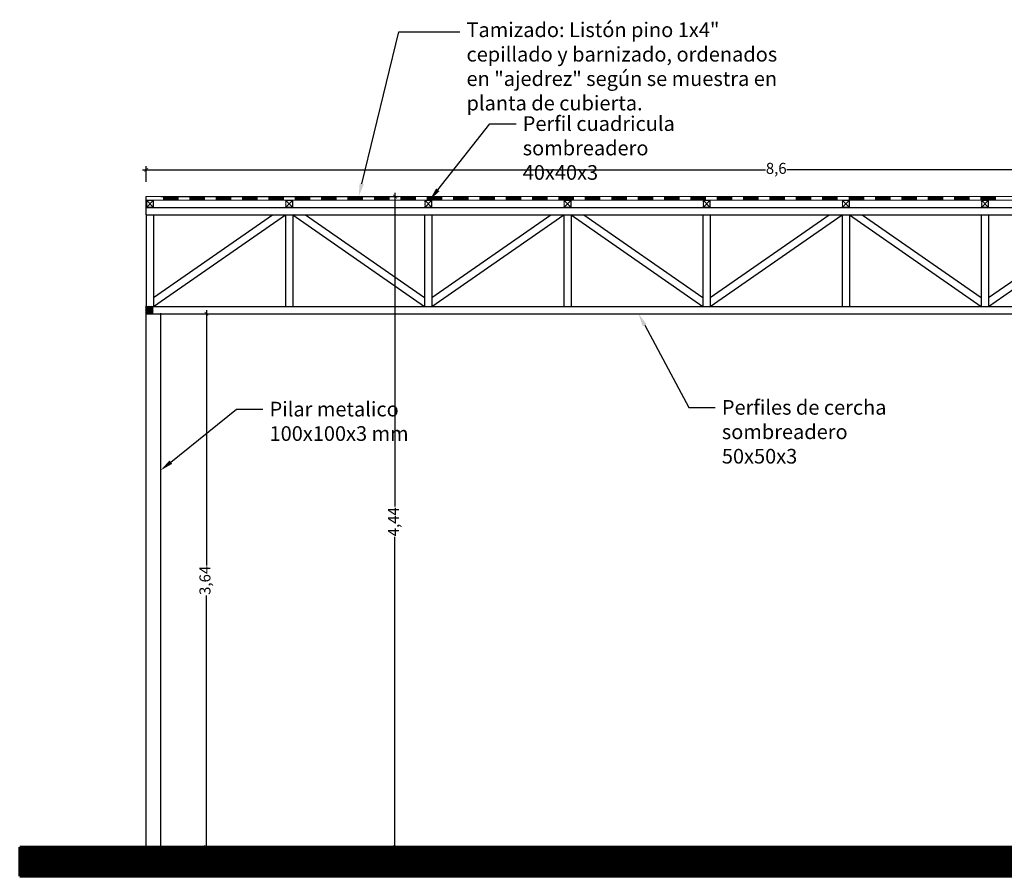
# Model space of a CAD drawing. Units: millimetres. Extents: x 6739 to 7456, y 1689 to 2325.
# Drawn here: x 6941 to 6947, y 2278 to 2284 of the extents above; entities that cross this region are included whole.
import ezdxf
from ezdxf import colors
from ezdxf.entities.mleader import LeaderData, LeaderLine
from ezdxf.math import Vec2, Vec3

# ---------------------------------------------------------------- set-up
doc = ezdxf.new("R2010")
doc.units = ezdxf.units.MM
doc.linetypes.add('CONTINUA', pattern=[0])
for name, color, linetype, lineweight in [('13.- averturas o muros bajos', 30, 'Continuous', 30), ('15.- ventanas', 2, 'Continuous', 13), ('18.- simbolos', 4, 'Continuous', 5), ('21.- cotas', 8, 'Continuous', 9), ('27.- hatch', 253, 'Continuous', 0), ('9.- muros estructurales', 24, 'Continuous', 60)]:
    doc.layers.add(name, color=color, linetype=linetype, lineweight=lineweight)
doc.styles.add('ARIAL', font='arial.ttf')
doc.styles.get("Standard").update_dxf_attribs({"font": 'arial.ttf'})
doc.dimstyles.new('1-50', dxfattribs={"dimtxt": 0.075, "dimasz": 0.025, "dimexe": 0.025, "dimexo": 0.1, "dimgap": 0.005, "dimtad": 0, "dimtxsty": 'Standard', "dimblk": 'ARCHTICK', "dimcen": -0.025, "dimdle": 0.025, "dimclrd": 5, "dimclre": 256, "dimclrt": 8, "dimadec": 8, "dimazin": 0, "dimtfac": 1, "dimtmove": 1, "dimatfit": 3, "dimldrblk": 'ARCHTICK', "dimfxl": 1, "dimarcsym": 0})

# ---------------------------------------------------------------- blocks, each defined once
blk = doc.blocks.new('_ArchTick')
at = {"color": 0, "linetype": 'ByBlock', "const_width": 0.15}
blk.add_lwpolyline([(-0.5, -0.5), (0.5, 0.5)], dxfattribs=at)
blk = doc.blocks.new('*D287')
at = {"layer": '21.- cotas', "color": 5, "lineweight": -2, "transparency": 16777216}
for p, q in [((6941.3807, 2283.1139), (6945.6309, 2283.1139)), ((6950.0277, 2283.1139), (6945.7775, 2283.1139))]:
    blk.add_line(p, q, dxfattribs=at)
at = {"layer": '21.- cotas', "lineweight": -2, "transparency": 16777216}
for p, q in [((6941.4057, 2283.0312), (6941.4057, 2283.1389)), ((6950.0027, 2283.0312), (6950.0027, 2283.1389))]:
    blk.add_line(p, q, dxfattribs=at)
at = {"layer": 'Defpoints', "color": 0, "transparency": 16777216}
for p in [(6950.0027, 2283.1139), (6941.4057, 2282.9312), (6950.0027, 2282.9312)]:
    blk.add_point(p, dxfattribs=at)
at = {"layer": '21.- cotas', "color": 5, "lineweight": -2, "transparency": 16777216, "xscale": 0.025, "yscale": 0.025, "zscale": 0.025, "rotation": 180}
blk.add_blockref('_ArchTick', (6941.4057, 2283.1139), dxfattribs=at)
at = {"layer": '21.- cotas', "color": 5, "lineweight": -2, "transparency": 16777216, "xscale": 0.025, "yscale": 0.025, "zscale": 0.025}
blk.add_blockref('_ArchTick', (6950.0027, 2283.1139), dxfattribs=at)
at = {"layer": '21.- cotas', "color": 8, "transparency": 16777216, "insert": (6945.7042, 2283.1139), "char_height": 0.075, "attachment_point": 5}
blk.add_mtext('8,6', dxfattribs=at)
blk = doc.blocks.new('*D290')
at = {"layer": '21.- cotas', "color": 5, "lineweight": -2, "transparency": 16777216}
for p, q in [((6941.8158, 2282.1565), (6941.8158, 2280.414)), ((6941.8158, 2278.4671), (6941.8158, 2280.2096))]:
    blk.add_line(p, q, dxfattribs=at)
at = {"layer": '21.- cotas', "lineweight": -2, "transparency": 16777216}
for p, q in [((6941.6027, 2282.1315), (6941.8408, 2282.1315)), ((6941.6027, 2278.4921), (6941.8408, 2278.4921))]:
    blk.add_line(p, q, dxfattribs=at)
at = {"layer": 'Defpoints', "color": 0, "transparency": 16777216}
for p in [(6941.5027, 2282.1315), (6941.5027, 2278.4921), (6941.8158, 2278.4921)]:
    blk.add_point(p, dxfattribs=at)
at = {"layer": '21.- cotas', "color": 5, "lineweight": -2, "transparency": 16777216, "xscale": 0.025, "yscale": 0.025, "zscale": 0.025}
for p, rotation in [((6941.8158, 2282.1315), 90), ((6941.8158, 2278.4921), 270)]:
    blk.add_blockref('_ArchTick', p, dxfattribs=dict(at, rotation=rotation))
at = {"layer": '21.- cotas', "color": 8, "transparency": 16777216, "insert": (6941.8158, 2280.3118), "char_height": 0.075, "attachment_point": 5, "rotation": 90}
blk.add_mtext('3,64', dxfattribs=at)
blk = doc.blocks.new('*D291')
at = {"layer": '21.- cotas', "color": 5, "lineweight": -2, "transparency": 16777216}
for p, q in [((6943.1018, 2282.9562), (6943.1018, 2280.8154)), ((6943.1018, 2278.4671), (6943.1018, 2280.6079))]:
    blk.add_line(p, q, dxfattribs=at)
at = {"layer": '21.- cotas', "lineweight": -2, "transparency": 16777216}
for p, q in [((6941.5057, 2282.9312), (6943.1268, 2282.9312)), ((6941.5027, 2278.4921), (6943.1268, 2278.4921))]:
    blk.add_line(p, q, dxfattribs=at)
at = {"layer": 'Defpoints', "color": 0, "transparency": 16777216}
for p in [(6941.4057, 2282.9312), (6941.4027, 2278.4921), (6943.1018, 2278.4921)]:
    blk.add_point(p, dxfattribs=at)
at = {"layer": '21.- cotas', "color": 5, "lineweight": -2, "transparency": 16777216, "xscale": 0.025, "yscale": 0.025, "zscale": 0.025}
for p, rotation in [((6943.1018, 2282.9312), 90), ((6943.1018, 2278.4921), 270)]:
    blk.add_blockref('_ArchTick', p, dxfattribs=dict(at, rotation=rotation))
at = {"layer": '21.- cotas', "color": 8, "transparency": 16777216, "insert": (6943.1018, 2280.7117), "char_height": 0.075, "attachment_point": 5, "rotation": 90}
blk.add_mtext('4,44', dxfattribs=at)

msp = doc.modelspace()

# ---------------------------------------------------------------- hatches: boundary and pattern name
h = msp.add_hatch(color=256)
h.dxf.hatch_style = 1
h.paths.add_polyline_path([(6941.45267361, 2282.18445604), (6941.40269105, 2282.18445604), (6941.40269105, 2282.13447347), (6941.45267361, 2282.13447347)])
h = msp.add_hatch()
h.set_pattern_fill('ANSI31', color=256, scale=0.002499)
h.set_pattern_definition([(45, (5468.1794725, 1219.979988), (-0.005610702854, 0.005610702854), [])])
h.paths.add_polyline_path([(6941.45267361, 2282.18445604), (6941.40269105, 2282.18445604), (6941.40269105, 2282.13447347), (6941.45267361, 2282.13447347)])
h.paths.add_polyline_path([(6941.44967466, 2282.18145708), (6941.44967466, 2282.13747243), (6941.40569, 2282.13747243), (6941.40569, 2282.18145708)], flags=16)
h = msp.add_hatch(color=256)
h.dxf.hatch_style = 1
h.paths.add_polyline_path([(6941.45267361, 2282.18445604), (6941.40269105, 2282.18445604), (6941.40269105, 2282.13447347), (6941.45267361, 2282.13447347)])
h.paths.add_polyline_path([(6941.44967466, 2282.18145708), (6941.44967466, 2282.13747243), (6941.40569, 2282.13747243), (6941.40569, 2282.18145708)], flags=16)
at = {"layer": '15.- ventanas'}
h = msp.add_hatch(dxfattribs=at)
h.set_pattern_fill('ANSI31', color=256, scale=0.002499)
h.set_pattern_definition([(45, (5468.1824714, 1220.701736), (-0.005610702854, 0.005610702854), [])])
h.paths.add_polyline_path([(6941.45567257, 2282.90620427), (6941.40569, 2282.90620427), (6941.40569, 2282.8562217), (6941.45567257, 2282.8562217)])
h.paths.add_polyline_path([(6941.45267361, 2282.90320531), (6941.45267361, 2282.85922065), (6941.40868896, 2282.85922065), (6941.40868896, 2282.90320531)], flags=16)
h = msp.add_hatch(color=256, dxfattribs=at)
h.dxf.hatch_style = 1
h.paths.add_polyline_path([(6941.45567257, 2282.90620427), (6941.40569, 2282.90620427), (6941.40569, 2282.8562217), (6941.45567257, 2282.8562217)])
h.paths.add_polyline_path([(6941.45267361, 2282.90320531), (6941.45267361, 2282.85922065), (6941.40868896, 2282.85922065), (6941.40868896, 2282.90320531)], flags=16)
h = msp.add_hatch(dxfattribs=at)
h.set_pattern_fill('ANSI31', color=256, scale=0.002499)
h.set_pattern_definition([(45, (5456.6065095, 1220.276884), (-0.005610702854, 0.005610702854), [])])
h.paths.add_polyline_path([(6941.62249029, 2282.93119555), (6941.52252516, 2282.93119555), (6941.52252516, 2282.90620427), (6941.62249029, 2282.90620427)])
h = msp.add_hatch(dxfattribs=at)
h.set_pattern_fill('ANSI31', color=256, scale=0.002499)
h.set_pattern_definition([(45, (5456.786447, 1220.276884), (-0.005610702854, 0.005610702854), [])])
h.paths.add_polyline_path([(6941.80242752, 2282.93119555), (6941.70246239, 2282.93119555), (6941.70246239, 2282.90620427), (6941.80242752, 2282.90620427)])
h = msp.add_hatch(dxfattribs=at)
h.set_pattern_fill('ANSI31', color=256, scale=0.002499)
h.set_pattern_definition([(45, (5457.7361155, 1220.276884), (-0.005610702854, 0.005610702854), [])])
h.paths.add_polyline_path([(6941.98236475, 2282.93119555), (6941.88239962, 2282.93119555), (6941.88239962, 2282.90620427), (6941.98236475, 2282.90620427)])
h.paths.add_polyline_path([(6942.16230198, 2282.93119555), (6942.06233685, 2282.93119555), (6942.06233685, 2282.90620427), (6942.16230198, 2282.90620427)])
h.paths.add_polyline_path([(6942.34223921, 2282.93119555), (6942.24227408, 2282.93119555), (6942.24227408, 2282.90620427), (6942.34223921, 2282.90620427)])
h = msp.add_hatch(dxfattribs=at)
h.set_pattern_fill('ANSI31', color=256, scale=0.002499)
h.set_pattern_definition([(45, (5469.13214, 1220.701736), (-0.005610702854, 0.005610702854), [])])
h.paths.add_polyline_path([(6942.40534129, 2282.90620427), (6942.35535872, 2282.90620427), (6942.35535872, 2282.8562217), (6942.40534129, 2282.8562217)])
h.paths.add_polyline_path([(6942.40234233, 2282.90320531), (6942.40234233, 2282.85922065), (6942.35835768, 2282.85922065), (6942.35835768, 2282.90320531)], flags=16)
h = msp.add_hatch(color=256, dxfattribs=at)
h.dxf.hatch_style = 1
h.paths.add_polyline_path([(6942.40534129, 2282.90620427), (6942.35535872, 2282.90620427), (6942.35535872, 2282.8562217), (6942.40534129, 2282.8562217)])
h.paths.add_polyline_path([(6942.40234233, 2282.90320531), (6942.40234233, 2282.85922065), (6942.35835768, 2282.85922065), (6942.35835768, 2282.90320531)], flags=16)
h = msp.add_hatch(dxfattribs=at)
h.set_pattern_fill('ANSI31', color=256, scale=0.002499)
h.set_pattern_definition([(45, (5457.506196, 1220.276884), (-0.005610702854, 0.005610702854), [])])
h.paths.add_polyline_path([(6942.52217644, 2282.93119555), (6942.42221132, 2282.93119555), (6942.42221132, 2282.90620427), (6942.52217644, 2282.90620427)])
h = msp.add_hatch(dxfattribs=at)
h.set_pattern_fill('ANSI31', color=256, scale=0.002499)
h.set_pattern_definition([(45, (5457.686133, 1220.276884), (-0.005610702854, 0.005610702854), [])])
h.paths.add_polyline_path([(6942.70211368, 2282.93119555), (6942.60214855, 2282.93119555), (6942.60214855, 2282.90620427), (6942.70211368, 2282.90620427)])
h = msp.add_hatch(dxfattribs=at)
h.set_pattern_fill('ANSI31', color=256, scale=0.002499)
h.set_pattern_definition([(45, (5458.635802, 1220.276884), (-0.005610702854, 0.005610702854), [])])
h.paths.add_polyline_path([(6942.88205091, 2282.93119555), (6942.78208578, 2282.93119555), (6942.78208578, 2282.90620427), (6942.88205091, 2282.90620427)])
h.paths.add_polyline_path([(6943.06198814, 2282.93119555), (6942.96202301, 2282.93119555), (6942.96202301, 2282.90620427), (6943.06198814, 2282.90620427)])
h.paths.add_polyline_path([(6943.24192537, 2282.93119555), (6943.14196024, 2282.93119555), (6943.14196024, 2282.90620427), (6943.24192537, 2282.90620427)])
h = msp.add_hatch(dxfattribs=at)
h.set_pattern_fill('ANSI31', color=256, scale=0.002499)
h.set_pattern_definition([(45, (5470.081809, 1220.701736), (-0.005610702854, 0.005610702854), [])])
h.paths.add_polyline_path([(6943.35501001, 2282.90620427), (6943.30502744, 2282.90620427), (6943.30502744, 2282.8562217), (6943.35501001, 2282.8562217)])
h.paths.add_polyline_path([(6943.35201105, 2282.90320531), (6943.35201105, 2282.85922065), (6943.3080264, 2282.85922065), (6943.3080264, 2282.90320531)], flags=16)
h = msp.add_hatch(color=256, dxfattribs=at)
h.dxf.hatch_style = 1
h.paths.add_polyline_path([(6943.35501001, 2282.90620427), (6943.30502744, 2282.90620427), (6943.30502744, 2282.8562217), (6943.35501001, 2282.8562217)])
h.paths.add_polyline_path([(6943.35201105, 2282.90320531), (6943.35201105, 2282.85922065), (6943.3080264, 2282.85922065), (6943.3080264, 2282.90320531)], flags=16)
h = msp.add_hatch(dxfattribs=at)
h.set_pattern_fill('ANSI31', color=256, scale=0.002499)
h.set_pattern_definition([(45, (5458.405882, 1220.276884), (-0.005610702854, 0.005610702854), [])])
h.paths.add_polyline_path([(6943.4218626, 2282.93119555), (6943.32189747, 2282.93119555), (6943.32189747, 2282.90620427), (6943.4218626, 2282.90620427)])
h = msp.add_hatch(dxfattribs=at)
h.set_pattern_fill('ANSI31', color=256, scale=0.002499)
h.set_pattern_definition([(45, (5458.585819, 1220.276884), (-0.005610702854, 0.005610702854), [])])
h.paths.add_polyline_path([(6943.60179983, 2282.93119555), (6943.5018347, 2282.93119555), (6943.5018347, 2282.90620427), (6943.60179983, 2282.90620427)])
h = msp.add_hatch(dxfattribs=at)
h.set_pattern_fill('ANSI31', color=256, scale=0.002499)
h.set_pattern_definition([(45, (5458.765756, 1220.276884), (-0.005610702854, 0.005610702854), [])])
h.paths.add_polyline_path([(6943.78173706, 2282.93119555), (6943.68177193, 2282.93119555), (6943.68177193, 2282.90620427), (6943.78173706, 2282.90620427)])
h = msp.add_hatch(dxfattribs=at)
h.set_pattern_fill('ANSI31', color=256, scale=0.002499)
h.set_pattern_definition([(45, (5458.9456936, 1220.276884), (-0.005610702854, 0.005610702854), [])])
h.paths.add_polyline_path([(6943.96167429, 2282.93119555), (6943.86170916, 2282.93119555), (6943.86170916, 2282.90620427), (6943.96167429, 2282.90620427)])
h = msp.add_hatch(dxfattribs=at)
h.set_pattern_fill('ANSI31', color=256, scale=0.002499)
h.set_pattern_definition([(45, (5459.895362, 1220.276884), (-0.005610702854, 0.005610702854), [])])
h.paths.add_polyline_path([(6944.14161152, 2282.93119555), (6944.0416464, 2282.93119555), (6944.0416464, 2282.90620427), (6944.14161152, 2282.90620427)])
h.paths.add_polyline_path([(6944.32154876, 2282.93119555), (6944.22158363, 2282.93119555), (6944.22158363, 2282.90620427), (6944.32154876, 2282.90620427)])
h.paths.add_polyline_path([(6944.50148599, 2282.93119555), (6944.40152086, 2282.93119555), (6944.40152086, 2282.90620427), (6944.50148599, 2282.90620427)])
h = msp.add_hatch(dxfattribs=at)
h.set_pattern_fill('ANSI31', color=256, scale=0.002499)
h.set_pattern_definition([(45, (5471.0314776, 1220.701736), (-0.005610702854, 0.005610702854), [])])
h.paths.add_polyline_path([(6944.30467873, 2282.90620427), (6944.25469616, 2282.90620427), (6944.25469616, 2282.8562217), (6944.30467873, 2282.8562217)])
h.paths.add_polyline_path([(6944.30167977, 2282.90320531), (6944.30167977, 2282.85922065), (6944.25769512, 2282.85922065), (6944.25769512, 2282.90320531)], flags=16)
h = msp.add_hatch(color=256, dxfattribs=at)
h.dxf.hatch_style = 1
h.paths.add_polyline_path([(6944.30467873, 2282.90620427), (6944.25469616, 2282.90620427), (6944.25469616, 2282.8562217), (6944.30467873, 2282.8562217)])
h.paths.add_polyline_path([(6944.30167977, 2282.90320531), (6944.30167977, 2282.85922065), (6944.25769512, 2282.85922065), (6944.25769512, 2282.90320531)], flags=16)
h = msp.add_hatch(dxfattribs=at)
h.set_pattern_fill('ANSI31', color=256, scale=0.002499)
h.set_pattern_definition([(45, (5459.6654425, 1220.276884), (-0.005610702854, 0.005610702854), [])])
h.paths.add_polyline_path([(6944.68142322, 2282.93119555), (6944.58145809, 2282.93119555), (6944.58145809, 2282.90620427), (6944.68142322, 2282.90620427)])
h = msp.add_hatch(dxfattribs=at)
h.set_pattern_fill('ANSI31', color=256, scale=0.002499)
h.set_pattern_definition([(45, (5459.84538, 1220.276884), (-0.005610702854, 0.005610702854), [])])
h.paths.add_polyline_path([(6944.86136045, 2282.93119555), (6944.76139532, 2282.93119555), (6944.76139532, 2282.90620427), (6944.86136045, 2282.90620427)])
h = msp.add_hatch(dxfattribs=at)
h.set_pattern_fill('ANSI31', color=256, scale=0.002499)
h.set_pattern_definition([(45, (5460.7950484, 1220.276884), (-0.005610702854, 0.005610702854), [])])
h.paths.add_polyline_path([(6945.04129768, 2282.93119555), (6944.94133255, 2282.93119555), (6944.94133255, 2282.90620427), (6945.04129768, 2282.90620427)])
h.paths.add_polyline_path([(6945.22123491, 2282.93119555), (6945.12126978, 2282.93119555), (6945.12126978, 2282.90620427), (6945.22123491, 2282.90620427)])
h.paths.add_polyline_path([(6945.40117214, 2282.93119555), (6945.30120701, 2282.93119555), (6945.30120701, 2282.90620427), (6945.40117214, 2282.90620427)])
h = msp.add_hatch(dxfattribs=at)
h.set_pattern_fill('ANSI31', color=256, scale=0.002499)
h.set_pattern_definition([(45, (5471.981146, 1220.701736), (-0.005610702854, 0.005610702854), [])])
h.paths.add_polyline_path([(6945.25434745, 2282.90620427), (6945.20436488, 2282.90620427), (6945.20436488, 2282.8562217), (6945.25434745, 2282.8562217)])
h.paths.add_polyline_path([(6945.25134849, 2282.90320531), (6945.25134849, 2282.85922065), (6945.20736384, 2282.85922065), (6945.20736384, 2282.90320531)], flags=16)
h = msp.add_hatch(color=256, dxfattribs=at)
h.dxf.hatch_style = 1
h.paths.add_polyline_path([(6945.25434745, 2282.90620427), (6945.20436488, 2282.90620427), (6945.20436488, 2282.8562217), (6945.25434745, 2282.8562217)])
h.paths.add_polyline_path([(6945.25134849, 2282.90320531), (6945.25134849, 2282.85922065), (6945.20736384, 2282.85922065), (6945.20736384, 2282.90320531)], flags=16)
h = msp.add_hatch(dxfattribs=at)
h.set_pattern_fill('ANSI31', color=256, scale=0.002499)
h.set_pattern_definition([(45, (5460.565129, 1220.276884), (-0.005610702854, 0.005610702854), [])])
h.paths.add_polyline_path([(6945.58110937, 2282.93119555), (6945.48114425, 2282.93119555), (6945.48114425, 2282.90620427), (6945.58110937, 2282.90620427)])
h = msp.add_hatch(dxfattribs=at)
h.set_pattern_fill('ANSI31', color=256, scale=0.002499)
h.set_pattern_definition([(45, (5460.745066, 1220.276884), (-0.005610702854, 0.005610702854), [])])
h.paths.add_polyline_path([(6945.76104661, 2282.93119555), (6945.66108148, 2282.93119555), (6945.66108148, 2282.90620427), (6945.76104661, 2282.90620427)])
h = msp.add_hatch(dxfattribs=at)
h.set_pattern_fill('ANSI31', color=256, scale=0.002499)
h.set_pattern_definition([(45, (5461.6947346, 1220.276884), (-0.005610702854, 0.005610702854), [])])
h.paths.add_polyline_path([(6945.94098384, 2282.93119555), (6945.84101871, 2282.93119555), (6945.84101871, 2282.90620427), (6945.94098384, 2282.90620427)])
h.paths.add_polyline_path([(6946.12092107, 2282.93119555), (6946.02095594, 2282.93119555), (6946.02095594, 2282.90620427), (6946.12092107, 2282.90620427)])
h.paths.add_polyline_path([(6946.3008583, 2282.93119555), (6946.20089317, 2282.93119555), (6946.20089317, 2282.90620427), (6946.3008583, 2282.90620427)])
h = msp.add_hatch(dxfattribs=at)
h.set_pattern_fill('ANSI31', color=256, scale=0.002499)
h.set_pattern_definition([(45, (5472.930815, 1220.701736), (-0.005610702854, 0.005610702854), [])])
h.paths.add_polyline_path([(6946.20401617, 2282.90620427), (6946.1540336, 2282.90620427), (6946.1540336, 2282.8562217), (6946.20401617, 2282.8562217)])
h.paths.add_polyline_path([(6946.20101721, 2282.90320531), (6946.20101721, 2282.85922065), (6946.15703256, 2282.85922065), (6946.15703256, 2282.90320531)], flags=16)
h = msp.add_hatch(color=256, dxfattribs=at)
h.dxf.hatch_style = 1
h.paths.add_polyline_path([(6946.20401617, 2282.90620427), (6946.1540336, 2282.90620427), (6946.1540336, 2282.8562217), (6946.20401617, 2282.8562217)])
h.paths.add_polyline_path([(6946.20101721, 2282.90320531), (6946.20101721, 2282.85922065), (6946.15703256, 2282.85922065), (6946.15703256, 2282.90320531)], flags=16)
h = msp.add_hatch(dxfattribs=at)
h.set_pattern_fill('ANSI31', color=256, scale=0.002499)
h.set_pattern_definition([(45, (5461.464815, 1220.276884), (-0.005610702854, 0.005610702854), [])])
h.paths.add_polyline_path([(6946.48079553, 2282.93119555), (6946.3808304, 2282.93119555), (6946.3808304, 2282.90620427), (6946.48079553, 2282.90620427)])
h = msp.add_hatch(dxfattribs=at)
h.set_pattern_fill('ANSI31', color=256, scale=0.002499)
h.set_pattern_definition([(45, (5461.644752, 1220.276884), (-0.005610702854, 0.005610702854), [])])
h.paths.add_polyline_path([(6946.66073276, 2282.93119555), (6946.56076763, 2282.93119555), (6946.56076763, 2282.90620427), (6946.66073276, 2282.90620427)])
h = msp.add_hatch(dxfattribs=at)
h.set_pattern_fill('ANSI31', color=256, scale=0.002499)
h.set_pattern_definition([(45, (5462.594421, 1220.276884), (-0.005610702854, 0.005610702854), [])])
h.paths.add_polyline_path([(6946.84066999, 2282.93119555), (6946.74070486, 2282.93119555), (6946.74070486, 2282.90620427), (6946.84066999, 2282.90620427)])
h.paths.add_polyline_path([(6947.02060722, 2282.93119555), (6946.9206421, 2282.93119555), (6946.9206421, 2282.90620427), (6947.02060722, 2282.90620427)])
h.paths.add_polyline_path([(6947.20054446, 2282.93119555), (6947.10057933, 2282.93119555), (6947.10057933, 2282.90620427), (6947.20054446, 2282.90620427)])
h = msp.add_hatch(dxfattribs=at)
h.set_pattern_fill('ANSI31', color=256, scale=0.002499)
h.set_pattern_definition([(45, (5473.880484, 1220.701736), (-0.005610702854, 0.005610702854), [])])
h.paths.add_polyline_path([(6947.15368489, 2282.90620427), (6947.10370232, 2282.90620427), (6947.10370232, 2282.8562217), (6947.15368489, 2282.8562217)])
h.paths.add_polyline_path([(6947.15068593, 2282.90320531), (6947.15068593, 2282.85922065), (6947.10670128, 2282.85922065), (6947.10670128, 2282.90320531)], flags=16)
h = msp.add_hatch(color=256, dxfattribs=at)
h.dxf.hatch_style = 1
h.paths.add_polyline_path([(6947.15368489, 2282.90620427), (6947.10370232, 2282.90620427), (6947.10370232, 2282.8562217), (6947.15368489, 2282.8562217)])
h.paths.add_polyline_path([(6947.15068593, 2282.90320531), (6947.15068593, 2282.85922065), (6947.10670128, 2282.85922065), (6947.10670128, 2282.90320531)], flags=16)
at = {"layer": '27.- hatch'}
h = msp.add_hatch(dxfattribs=at)
h.set_pattern_fill('LINE', color=256, scale=0.002, angle=45)
h.set_pattern_definition([(45, (0, 0), (-0.0044901280605, 0.0044901280605), [])])
h.paths.add_polyline_path([(6950.51743549, 2279.14426286), (6951.87905448, 2279.14426286), (6951.87905448, 2279.34419312), (6950.1796473, 2279.34419312), (6950.1796473, 2279.44180545), (6949.87975191, 2279.44180545), (6949.82409715, 2278.49213673), (6940.54184334, 2278.49213673), (6940.54184334, 2278.29220648), (6949.82409715, 2278.29220648), (6950.06896447, 2278.29220648)])

# ---------------------------------------------------------------- linework, layer by layer
for p, q in [((6941.40569, 2282.80623914), (6941.40569, 2282.93119555)), ((6942.42174584, 2282.80623914), (6942.40534129, 2282.79238887)), ((6942.49922452, 2282.80623914), (6942.49640142, 2282.80385561)), ((6941.40269105, 2282.18445604), (6941.40269105, 2282.13447347)), ((6941.40269105, 2282.13447347), (6941.45267361, 2282.13447347)), ((6941.40569, 2282.18145708), (6941.40569, 2282.13747243)), ((6941.40569, 2282.18145708), (6941.44967466, 2282.18145708)), ((6941.40569, 2282.18145708), (6941.44967466, 2282.13747243)), ((6941.40569, 2282.13747243), (6941.44967466, 2282.18145708)), ((6941.40569, 2282.13747243), (6941.44967466, 2282.13747243)), ((6941.44967466, 2282.13747243), (6941.44967466, 2282.18145708))]:
    msp.add_line(p, q)
at = {"layer": '13.- averturas o muros bajos'}
for p, q in [((6941.40569, 2282.8562217), (6949.95270848, 2282.8562217)), ((6941.40569, 2282.80623914), (6949.95270848, 2282.80623914)), ((6941.40569, 2282.80623914), (6941.40569, 2282.18145708)), ((6941.45567257, 2282.80623914), (6941.45567257, 2282.18145708)), ((6941.45567257, 2282.18145708), (6942.35535872, 2282.80623914)), ((6941.45567257, 2282.24230976), (6942.26773086, 2282.80623914)), ((6942.35535872, 2282.80623914), (6942.35535872, 2282.18145708)), ((6942.40534129, 2282.80623914), (6942.40534129, 2282.18145708)), ((6942.40534129, 2282.80623914), (6943.30502744, 2282.18145708)), ((6942.49296915, 2282.80623914), (6943.30502744, 2282.24230976)), ((6943.30502744, 2282.80623914), (6943.30502744, 2282.18145708)), ((6943.35501001, 2282.80623914), (6943.35501001, 2282.18145708)), ((6943.35501001, 2282.18145708), (6944.25469616, 2282.80623914)), ((6943.35501001, 2282.24230976), (6944.1670683, 2282.80623914)), ((6944.25469616, 2282.80623914), (6944.25469616, 2282.18145708)), ((6944.30467873, 2282.80623914), (6944.30467873, 2282.18145708)), ((6944.30467873, 2282.80623914), (6945.20436488, 2282.18145708)), ((6944.39230659, 2282.80623914), (6945.20436488, 2282.24230976)), ((6945.20436488, 2282.80623914), (6945.20436488, 2282.18145708)), ((6945.25434745, 2282.80623914), (6945.25434745, 2282.18145708)), ((6945.25434745, 2282.18145708), (6946.1540336, 2282.80623914)), ((6945.25434745, 2282.24230976), (6946.06640574, 2282.80623914)), ((6946.1540336, 2282.80623914), (6946.1540336, 2282.18145708)), ((6946.20401617, 2282.80623914), (6946.20401617, 2282.18145708)), ((6946.20401617, 2282.80623914), (6947.10370232, 2282.18145708)), ((6946.29164403, 2282.80623914), (6947.10370232, 2282.24230976)), ((6947.10370232, 2282.80623914), (6947.10370232, 2282.18145708)), ((6947.15368489, 2282.80623914), (6947.15368489, 2282.18145708)), ((6947.15368489, 2282.18145708), (6948.05337104, 2282.80623914)), ((6947.15368489, 2282.24230976), (6947.96574318, 2282.80623914)), ((6941.40269105, 2282.18145708), (6950.00269105, 2282.18145708)), ((6941.40269105, 2282.13447347), (6941.40269105, 2278.49213673)), ((6941.50265618, 2282.13447347), (6941.50265618, 2278.49213673)), ((6941.40269105, 2282.13147452), (6950.00269105, 2282.13147452))]:
    msp.add_line(p, q, dxfattribs=at)
at = {"layer": '15.- ventanas'}
for p, q in [((6941.40569, 2282.93119555), (6950.00269105, 2282.93119555)), ((6941.44255306, 2282.93119555), (6941.40569, 2282.93119555)), ((6941.44255306, 2282.93119555), (6941.40569, 2282.93119555)), ((6944.38152783, 2282.90620427), (6941.40569, 2282.90620427)), ((6941.40569, 2282.90620427), (6941.44255306, 2282.90620427)), ((6941.40868896, 2282.90320531), (6941.40868896, 2282.85922065)), ((6941.40868896, 2282.90320531), (6941.45267361, 2282.90320531)), ((6941.40868896, 2282.90320531), (6941.45267361, 2282.85922065)), ((6941.40868896, 2282.85922065), (6941.45267361, 2282.90320531)), ((6941.45267361, 2282.85922065), (6941.45267361, 2282.90320531)), ((6941.45567257, 2282.8562217), (6941.45567257, 2282.90620427)), ((6941.52252516, 2282.93119555), (6941.52252516, 2282.90620427)), ((6941.62249029, 2282.93119555), (6941.52252516, 2282.93119555)), ((6941.52252516, 2282.93119555), (6941.52252516, 2282.90620427)), ((6941.62249029, 2282.93119555), (6941.52252516, 2282.93119555)), ((6941.52252516, 2282.90620427), (6941.62249029, 2282.90620427)), ((6941.56251121, 2282.90620427), (6941.60249726, 2282.90620427)), ((6941.60249726, 2282.93119555), (6941.70246239, 2282.93119555)), ((6941.62249029, 2282.90620427), (6941.62249029, 2282.93119555)), ((6941.70246239, 2282.93119555), (6941.70246239, 2282.90620427)), ((6941.80242752, 2282.93119555), (6941.70246239, 2282.93119555)), ((6941.70246239, 2282.93119555), (6941.70246239, 2282.90620427)), ((6941.80242752, 2282.93119555), (6941.70246239, 2282.93119555)), ((6941.70246239, 2282.90620427), (6941.80242752, 2282.90620427)), ((6941.80242752, 2282.90620427), (6941.80242752, 2282.93119555)), ((6941.88239962, 2282.93119555), (6941.88239962, 2282.90620427)), ((6941.98236475, 2282.93119555), (6941.88239962, 2282.93119555)), ((6941.88239962, 2282.93119555), (6941.88239962, 2282.90620427)), ((6941.98236475, 2282.93119555), (6941.88239962, 2282.93119555)), ((6941.88239962, 2282.90620427), (6941.98236475, 2282.90620427)), ((6941.98236475, 2282.90620427), (6941.98236475, 2282.93119555)), ((6942.16230198, 2282.93119555), (6942.06233685, 2282.93119555)), ((6942.16230198, 2282.93119555), (6942.06233685, 2282.93119555)), ((6942.06233685, 2282.93119555), (6942.06233685, 2282.90620427)), ((6942.06233685, 2282.93119555), (6942.06233685, 2282.90620427)), ((6942.06233685, 2282.90620427), (6942.16230198, 2282.90620427)), ((6942.16230198, 2282.90620427), (6942.16230198, 2282.93119555)), ((6942.24227408, 2282.93119555), (6942.24227408, 2282.90620427)), ((6942.34223921, 2282.93119555), (6942.24227408, 2282.93119555)), ((6942.24227408, 2282.93119555), (6942.24227408, 2282.90620427)), ((6942.34223921, 2282.93119555), (6942.24227408, 2282.93119555)), ((6942.24227408, 2282.90620427), (6942.34223921, 2282.90620427)), ((6942.34223921, 2282.90620427), (6942.34223921, 2282.93119555)), ((6942.34223921, 2282.90620427), (6942.34223921, 2282.93119555)), ((6942.35835768, 2282.90320531), (6942.35835768, 2282.85922065)), ((6942.35835768, 2282.90320531), (6942.40234233, 2282.90320531)), ((6942.35835768, 2282.90320531), (6942.40234233, 2282.85922065)), ((6942.35835768, 2282.85922065), (6942.40234233, 2282.90320531)), ((6942.40234233, 2282.85922065), (6942.40234233, 2282.90320531)), ((6942.40534129, 2282.8562217), (6942.40534129, 2282.90620427)), ((6942.42221132, 2282.93119555), (6942.42221132, 2282.90620427)), ((6942.52217644, 2282.93119555), (6942.42221132, 2282.93119555)), ((6942.42221132, 2282.93119555), (6942.42221132, 2282.90620427)), ((6942.52217644, 2282.93119555), (6942.42221132, 2282.93119555)), ((6942.42221132, 2282.90620427), (6942.52217644, 2282.90620427)), ((6942.46219737, 2282.90620427), (6942.50218342, 2282.90620427)), ((6942.50218342, 2282.93119555), (6942.60214855, 2282.93119555)), ((6942.52217644, 2282.90620427), (6942.52217644, 2282.93119555)), ((6942.60214855, 2282.93119555), (6942.60214855, 2282.90620427)), ((6942.70211368, 2282.93119555), (6942.60214855, 2282.93119555)), ((6942.60214855, 2282.93119555), (6942.60214855, 2282.90620427)), ((6942.70211368, 2282.93119555), (6942.60214855, 2282.93119555)), ((6942.60214855, 2282.90620427), (6942.70211368, 2282.90620427)), ((6942.70211368, 2282.90620427), (6942.70211368, 2282.93119555)), ((6942.78208578, 2282.93119555), (6942.78208578, 2282.90620427)), ((6942.88205091, 2282.93119555), (6942.78208578, 2282.93119555)), ((6942.78208578, 2282.93119555), (6942.78208578, 2282.90620427)), ((6942.88205091, 2282.93119555), (6942.78208578, 2282.93119555)), ((6942.78208578, 2282.90620427), (6942.88205091, 2282.90620427)), ((6942.88205091, 2282.90620427), (6942.88205091, 2282.93119555)), ((6942.96202301, 2282.93119555), (6942.96202301, 2282.90620427)), ((6943.06198814, 2282.93119555), (6942.96202301, 2282.93119555)), ((6942.96202301, 2282.93119555), (6942.96202301, 2282.90620427)), ((6943.06198814, 2282.93119555), (6942.96202301, 2282.93119555)), ((6942.96202301, 2282.90620427), (6943.06198814, 2282.90620427)), ((6943.06198814, 2282.90620427), (6943.06198814, 2282.93119555)), ((6943.14196024, 2282.93119555), (6943.14196024, 2282.90620427)), ((6943.24192537, 2282.93119555), (6943.14196024, 2282.93119555)), ((6943.14196024, 2282.93119555), (6943.14196024, 2282.90620427)), ((6943.24192537, 2282.93119555), (6943.14196024, 2282.93119555)), ((6943.14196024, 2282.90620427), (6943.24192537, 2282.90620427)), ((6943.24192537, 2282.90620427), (6943.24192537, 2282.93119555)), ((6943.24192537, 2282.90620427), (6943.24192537, 2282.93119555)), ((6943.3080264, 2282.90320531), (6943.3080264, 2282.85922065)), ((6943.3080264, 2282.90320531), (6943.35201105, 2282.90320531)), ((6943.3080264, 2282.90320531), (6943.35201105, 2282.85922065)), ((6943.3080264, 2282.85922065), (6943.35201105, 2282.90320531)), ((6943.32189747, 2282.93119555), (6943.32189747, 2282.90620427)), ((6943.4218626, 2282.93119555), (6943.32189747, 2282.93119555)), ((6943.32189747, 2282.93119555), (6943.32189747, 2282.90620427)), ((6943.4218626, 2282.93119555), (6943.32189747, 2282.93119555)), ((6943.32189747, 2282.90620427), (6943.4218626, 2282.90620427)), ((6943.35201105, 2282.85922065), (6943.35201105, 2282.90320531)), ((6943.35501001, 2282.8562217), (6943.35501001, 2282.90620427)), ((6943.36188352, 2282.90620427), (6943.40186957, 2282.90620427)), ((6943.40186957, 2282.93119555), (6943.5018347, 2282.93119555)), ((6943.4218626, 2282.90620427), (6943.4218626, 2282.93119555)), ((6943.5018347, 2282.93119555), (6943.5018347, 2282.90620427)), ((6943.60179983, 2282.93119555), (6943.5018347, 2282.93119555)), ((6943.5018347, 2282.93119555), (6943.5018347, 2282.90620427)), ((6943.60179983, 2282.93119555), (6943.5018347, 2282.93119555)), ((6943.5018347, 2282.90620427), (6943.60179983, 2282.90620427)), ((6943.60179983, 2282.90620427), (6943.60179983, 2282.93119555)), ((6943.68177193, 2282.93119555), (6943.68177193, 2282.90620427)), ((6943.78173706, 2282.93119555), (6943.68177193, 2282.93119555)), ((6943.68177193, 2282.93119555), (6943.68177193, 2282.90620427)), ((6943.78173706, 2282.93119555), (6943.68177193, 2282.93119555)), ((6943.68177193, 2282.90620427), (6943.78173706, 2282.90620427)), ((6943.72175799, 2282.90620427), (6943.76174404, 2282.90620427)), ((6943.76174404, 2282.93119555), (6943.86170916, 2282.93119555)), ((6943.78173706, 2282.90620427), (6943.78173706, 2282.93119555)), ((6943.86170916, 2282.93119555), (6943.86170916, 2282.90620427)), ((6943.96167429, 2282.93119555), (6943.86170916, 2282.93119555)), ((6943.86170916, 2282.93119555), (6943.86170916, 2282.90620427)), ((6943.96167429, 2282.93119555), (6943.86170916, 2282.93119555)), ((6943.86170916, 2282.90620427), (6943.96167429, 2282.90620427)), ((6943.96167429, 2282.90620427), (6943.96167429, 2282.93119555)), ((6944.0416464, 2282.93119555), (6944.0416464, 2282.90620427)), ((6944.14161152, 2282.93119555), (6944.0416464, 2282.93119555)), ((6944.0416464, 2282.93119555), (6944.0416464, 2282.90620427)), ((6944.14161152, 2282.93119555), (6944.0416464, 2282.93119555)), ((6944.0416464, 2282.90620427), (6944.14161152, 2282.90620427)), ((6944.14161152, 2282.90620427), (6944.14161152, 2282.93119555)), ((6944.22158363, 2282.93119555), (6944.22158363, 2282.90620427)), ((6944.32154876, 2282.93119555), (6944.22158363, 2282.93119555)), ((6944.22158363, 2282.93119555), (6944.22158363, 2282.90620427)), ((6944.32154876, 2282.93119555), (6944.22158363, 2282.93119555)), ((6944.22158363, 2282.90620427), (6944.32154876, 2282.90620427)), ((6944.25769512, 2282.90320531), (6944.25769512, 2282.85922065)), ((6944.25769512, 2282.90320531), (6944.30167977, 2282.90320531)), ((6944.25769512, 2282.90320531), (6944.30167977, 2282.85922065)), ((6944.25769512, 2282.85922065), (6944.30167977, 2282.90320531)), ((6944.30167977, 2282.85922065), (6944.30167977, 2282.90320531)), ((6944.30467873, 2282.8562217), (6944.30467873, 2282.90620427)), ((6944.32154876, 2282.90620427), (6944.32154876, 2282.93119555)), ((6944.34154178, 2282.90620427), (6947.26052353, 2282.90620427)), ((6944.40152086, 2282.93119555), (6944.40152086, 2282.90620427)), ((6944.50148599, 2282.93119555), (6944.40152086, 2282.93119555)), ((6944.40152086, 2282.93119555), (6944.40152086, 2282.90620427)), ((6944.50148599, 2282.93119555), (6944.40152086, 2282.93119555)), ((6944.40152086, 2282.90620427), (6944.50148599, 2282.90620427)), ((6944.50148599, 2282.90620427), (6944.50148599, 2282.93119555)), ((6944.50148599, 2282.90620427), (6944.50148599, 2282.93119555)), ((6944.58145809, 2282.93119555), (6944.58145809, 2282.90620427)), ((6944.68142322, 2282.93119555), (6944.58145809, 2282.93119555)), ((6944.58145809, 2282.93119555), (6944.58145809, 2282.90620427)), ((6944.68142322, 2282.93119555), (6944.58145809, 2282.93119555)), ((6944.58145809, 2282.90620427), (6944.68142322, 2282.90620427)), ((6944.62144414, 2282.90620427), (6944.66143019, 2282.90620427)), ((6944.66143019, 2282.93119555), (6944.76139532, 2282.93119555)), ((6944.68142322, 2282.90620427), (6944.68142322, 2282.93119555)), ((6944.76139532, 2282.93119555), (6944.76139532, 2282.90620427)), ((6944.86136045, 2282.93119555), (6944.76139532, 2282.93119555)), ((6944.76139532, 2282.93119555), (6944.76139532, 2282.90620427)), ((6944.86136045, 2282.93119555), (6944.76139532, 2282.93119555)), ((6944.76139532, 2282.90620427), (6944.86136045, 2282.90620427)), ((6944.86136045, 2282.90620427), (6944.86136045, 2282.93119555)), ((6944.94133255, 2282.93119555), (6944.94133255, 2282.90620427)), ((6945.04129768, 2282.93119555), (6944.94133255, 2282.93119555)), ((6944.94133255, 2282.93119555), (6944.94133255, 2282.90620427)), ((6945.04129768, 2282.93119555), (6944.94133255, 2282.93119555)), ((6944.94133255, 2282.90620427), (6945.04129768, 2282.90620427)), ((6945.04129768, 2282.90620427), (6945.04129768, 2282.93119555)), ((6945.12126978, 2282.93119555), (6945.12126978, 2282.90620427)), ((6945.22123491, 2282.93119555), (6945.12126978, 2282.93119555)), ((6945.12126978, 2282.93119555), (6945.12126978, 2282.90620427)), ((6945.22123491, 2282.93119555), (6945.12126978, 2282.93119555)), ((6945.12126978, 2282.90620427), (6945.22123491, 2282.90620427)), ((6945.20736384, 2282.90320531), (6945.20736384, 2282.85922065)), ((6945.20736384, 2282.90320531), (6945.25134849, 2282.90320531)), ((6945.20736384, 2282.90320531), (6945.25134849, 2282.85922065)), ((6945.20736384, 2282.85922065), (6945.25134849, 2282.90320531)), ((6945.22123491, 2282.90620427), (6945.22123491, 2282.93119555)), ((6945.25134849, 2282.85922065), (6945.25134849, 2282.90320531)), ((6945.25434745, 2282.8562217), (6945.25434745, 2282.90620427)), ((6945.30120701, 2282.93119555), (6945.30120701, 2282.90620427)), ((6945.40117214, 2282.93119555), (6945.30120701, 2282.93119555)), ((6945.30120701, 2282.93119555), (6945.30120701, 2282.90620427)), ((6945.40117214, 2282.93119555), (6945.30120701, 2282.93119555)), ((6945.30120701, 2282.90620427), (6945.40117214, 2282.90620427)), ((6945.40117214, 2282.90620427), (6945.40117214, 2282.93119555)), ((6945.40117214, 2282.90620427), (6945.40117214, 2282.93119555)), ((6945.48114425, 2282.93119555), (6945.48114425, 2282.90620427)), ((6945.58110937, 2282.93119555), (6945.48114425, 2282.93119555)), ((6945.48114425, 2282.93119555), (6945.48114425, 2282.90620427)), ((6945.58110937, 2282.93119555), (6945.48114425, 2282.93119555)), ((6945.48114425, 2282.90620427), (6945.58110937, 2282.90620427)), ((6945.5211303, 2282.90620427), (6945.56111635, 2282.90620427)), ((6945.56111635, 2282.93119555), (6945.66108148, 2282.93119555)), ((6945.58110937, 2282.90620427), (6945.58110937, 2282.93119555)), ((6945.66108148, 2282.93119555), (6945.66108148, 2282.90620427)), ((6945.76104661, 2282.93119555), (6945.66108148, 2282.93119555)), ((6945.66108148, 2282.93119555), (6945.66108148, 2282.90620427)), ((6945.76104661, 2282.93119555), (6945.66108148, 2282.93119555)), ((6945.66108148, 2282.90620427), (6945.76104661, 2282.90620427)), ((6945.76104661, 2282.90620427), (6945.76104661, 2282.93119555)), ((6945.84101871, 2282.93119555), (6945.84101871, 2282.90620427)), ((6945.94098384, 2282.93119555), (6945.84101871, 2282.93119555)), ((6945.84101871, 2282.93119555), (6945.84101871, 2282.90620427)), ((6945.94098384, 2282.93119555), (6945.84101871, 2282.93119555)), ((6945.84101871, 2282.90620427), (6945.94098384, 2282.90620427)), ((6945.94098384, 2282.90620427), (6945.94098384, 2282.93119555)), ((6946.02095594, 2282.93119555), (6946.02095594, 2282.90620427)), ((6946.12092107, 2282.93119555), (6946.02095594, 2282.93119555)), ((6946.02095594, 2282.93119555), (6946.02095594, 2282.90620427)), ((6946.12092107, 2282.93119555), (6946.02095594, 2282.93119555)), ((6946.02095594, 2282.90620427), (6946.12092107, 2282.90620427)), ((6946.12092107, 2282.90620427), (6946.12092107, 2282.93119555)), ((6946.15703256, 2282.90320531), (6946.15703256, 2282.85922065)), ((6946.15703256, 2282.90320531), (6946.20101721, 2282.90320531)), ((6946.15703256, 2282.90320531), (6946.20101721, 2282.85922065)), ((6946.15703256, 2282.85922065), (6946.20101721, 2282.90320531)), ((6946.20089317, 2282.93119555), (6946.20089317, 2282.90620427)), ((6946.3008583, 2282.93119555), (6946.20089317, 2282.93119555)), ((6946.20089317, 2282.93119555), (6946.20089317, 2282.90620427)), ((6946.3008583, 2282.93119555), (6946.20089317, 2282.93119555)), ((6946.20089317, 2282.90620427), (6946.3008583, 2282.90620427)), ((6946.20101721, 2282.85922065), (6946.20101721, 2282.90320531)), ((6946.20401617, 2282.8562217), (6946.20401617, 2282.90620427)), ((6946.3008583, 2282.90620427), (6946.3008583, 2282.93119555)), ((6946.3008583, 2282.90620427), (6946.3008583, 2282.93119555)), ((6946.3808304, 2282.93119555), (6946.3808304, 2282.90620427)), ((6946.48079553, 2282.93119555), (6946.3808304, 2282.93119555)), ((6946.3808304, 2282.93119555), (6946.3808304, 2282.90620427)), ((6946.48079553, 2282.93119555), (6946.3808304, 2282.93119555)), ((6946.3808304, 2282.90620427), (6946.48079553, 2282.90620427)), ((6946.42081645, 2282.90620427), (6946.4608025, 2282.90620427)), ((6946.4608025, 2282.93119555), (6946.56076763, 2282.93119555)), ((6946.48079553, 2282.90620427), (6946.48079553, 2282.93119555)), ((6946.56076763, 2282.93119555), (6946.56076763, 2282.90620427)), ((6946.66073276, 2282.93119555), (6946.56076763, 2282.93119555)), ((6946.56076763, 2282.93119555), (6946.56076763, 2282.90620427)), ((6946.66073276, 2282.93119555), (6946.56076763, 2282.93119555)), ((6946.56076763, 2282.90620427), (6946.66073276, 2282.90620427)), ((6946.66073276, 2282.90620427), (6946.66073276, 2282.93119555)), ((6946.74070486, 2282.93119555), (6946.74070486, 2282.90620427)), ((6946.84066999, 2282.93119555), (6946.74070486, 2282.93119555)), ((6946.74070486, 2282.93119555), (6946.74070486, 2282.90620427)), ((6946.84066999, 2282.93119555), (6946.74070486, 2282.93119555)), ((6946.74070486, 2282.90620427), (6946.84066999, 2282.90620427)), ((6946.84066999, 2282.90620427), (6946.84066999, 2282.93119555)), ((6946.9206421, 2282.93119555), (6946.9206421, 2282.90620427)), ((6947.02060722, 2282.93119555), (6946.9206421, 2282.93119555)), ((6946.9206421, 2282.93119555), (6946.9206421, 2282.90620427)), ((6947.02060722, 2282.93119555), (6946.9206421, 2282.93119555)), ((6946.9206421, 2282.90620427), (6947.02060722, 2282.90620427)), ((6947.02060722, 2282.90620427), (6947.02060722, 2282.93119555)), ((6947.10057933, 2282.93119555), (6947.10057933, 2282.90620427)), ((6947.20054446, 2282.93119555), (6947.10057933, 2282.93119555)), ((6947.10057933, 2282.93119555), (6947.10057933, 2282.90620427)), ((6947.20054446, 2282.93119555), (6947.10057933, 2282.93119555)), ((6947.10057933, 2282.90620427), (6947.20054446, 2282.90620427)), ((6947.10670128, 2282.90320531), (6947.10670128, 2282.85922065)), ((6947.10670128, 2282.90320531), (6947.15068593, 2282.90320531)), ((6947.10670128, 2282.90320531), (6947.15068593, 2282.85922065)), ((6947.10670128, 2282.85922065), (6947.15068593, 2282.90320531)), ((6947.15068593, 2282.85922065), (6947.15068593, 2282.90320531)), ((6947.15368489, 2282.8562217), (6947.15368489, 2282.90620427)), ((6947.20054446, 2282.90620427), (6947.20054446, 2282.93119555)), ((6947.20054446, 2282.90620427), (6947.20054446, 2282.93119555)), ((6948.22018877, 2282.90620427), (6947.26052353, 2282.90620427)), ((6941.40569, 2282.8562217), (6941.45567257, 2282.8562217)), ((6941.40868896, 2282.85922065), (6941.45267361, 2282.85922065)), ((6942.35535872, 2282.8562217), (6942.40534129, 2282.8562217)), ((6942.35835768, 2282.85922065), (6942.40234233, 2282.85922065)), ((6943.30502744, 2282.8562217), (6943.35501001, 2282.8562217)), ((6943.3080264, 2282.85922065), (6943.35201105, 2282.85922065)), ((6944.25469616, 2282.8562217), (6944.30467873, 2282.8562217)), ((6944.25769512, 2282.85922065), (6944.30167977, 2282.85922065)), ((6945.20436488, 2282.8562217), (6945.25434745, 2282.8562217)), ((6945.20736384, 2282.85922065), (6945.25134849, 2282.85922065)), ((6946.1540336, 2282.8562217), (6946.20401617, 2282.8562217)), ((6946.15703256, 2282.85922065), (6946.20101721, 2282.85922065)), ((6947.10370232, 2282.8562217), (6947.15368489, 2282.8562217)), ((6947.10670128, 2282.85922065), (6947.15068593, 2282.85922065))]:
    msp.add_line(p, q, dxfattribs=at)
at = {"layer": '9.- muros estructurales'}
for p, q in [((6940.54184334, 2278.49213673), (6949.82409715, 2278.49213673)), ((6940.54184334, 2278.49213673), (6940.54184334, 2278.29220648)), ((6940.54184334, 2278.29220648), (6949.82409715, 2278.29220648))]:
    msp.add_line(p, q, dxfattribs=at)

# ---------------------------------------------------------------- dimensions: what is measured, and where the dimension line sits
at = {"layer": '21.- cotas'}
dim = msp.add_linear_dim(base=(6950.00269105, 2283.1139398), p1=(6941.40569, 2282.93119555), p2=(6950.00269105, 2282.93119555), dimstyle='1-50', dxfattribs=at)
dim.commit()
dim.dimension.update_dxf_attribs({"geometry": '*D287', "text_midpoint": (6945.70419053, 2283.1139398)})
for base, p1, p2, picture, middle in [((6943.10183898, 2278.49213673), (6941.40569, 2282.93119555), (6941.40269105, 2278.49213673), '*D291', (6943.10183898, 2280.71166614)), ((6941.81581008, 2278.49213673), (6941.50265618, 2282.13147452), (6941.50265618, 2278.49213673), '*D290', (6941.81581008, 2280.31180563))]:
    dim = msp.add_linear_dim(base=base, p1=p1, p2=p2, angle=90, dimstyle='1-50', dxfattribs=at)
    dim.commit()
    dim.dimension.update_dxf_attribs({"geometry": picture, "text_midpoint": middle})

# ---------------------------------------------------------------- leaders
at = {"layer": '18.- simbolos', "linetype": 'CONTINUA'}
ml = msp.add_multileader_mtext('Standard', dxfattribs=at)
ml.set_content('{\\fArial Narrow|b0|i0|c0|p34;Tamizado: Listón pino 1x4" cepillado y barnizado, ordenados en "ajedrez" según se muestra en planta de cubierta.}', color=256, style='ARIAL')
ml.set_leader_properties()
ml.build(insert=Vec2(0, 0))
ml.multileader.update_dxf_attribs({"text_right_attachment_type": 6, "dogleg_length": 0.36, "arrow_head_size": 0.08998499})
ctx = ml.context
ctx.base_point, ctx.char_height, ctx.arrow_head_size, ctx.landing_gap_size, ctx.plane_origin = Vec3(6943.54569354, 2284.05515657), 0.1, 0.08998499, 0.04499249, Vec3(6943.18047564, 2282.99615451)
ctx.right_attachment = 6
notes = []
notes.append((ctx, [(0, (1, 1, 0), (6943.12882926, 2284.05515657), (1, 0), 0.41686428, [(0, [(6942.85463146, 2282.93119555)], 0, [])])]))
ctx.mtext.insert, ctx.mtext.width, ctx.mtext.flow_direction = Vec3(6943.59068603, 2284.11903788), 2.2976753771, 5
ml = msp.add_multileader_mtext('Standard', dxfattribs=at)
ml.set_content('{\\fArial Narrow|b0|i0|c0|p34;Perfil cuadricula sombreadero 40x40x3}', color=256, style='ARIAL')
ml.set_leader_properties()
ml.build(insert=Vec2(0, 0))
ml.multileader.update_dxf_attribs({"text_right_attachment_type": 6, "dogleg_length": 0.72, "arrow_head_size": 0.08998499})
ctx = ml.context
ctx.base_point, ctx.char_height, ctx.arrow_head_size, ctx.landing_gap_size, ctx.plane_origin = Vec3(6943.92944674, 2283.42804853), 0.0999833181, 0.08998499, 0.04499249, Vec3(6943.8196683, 2283.17545294)
ctx.right_attachment = 6
notes.append((ctx, [(0, (1, 1, 0), (6943.74947677, 2283.42804853), (1, 0), 0.17996997, [(0, [(6943.33933271, 2282.90620427)], 0, [])])]))
ctx.mtext.insert, ctx.mtext.width, ctx.mtext.flow_direction = Vec3(6943.97443923, 2283.47889271), 1.2685740512, 5
ml = msp.add_multileader_mtext('Standard', dxfattribs=at)
ml.set_content('{\\fArial Narrow|b0|i0|c0|p34;Perfiles de cercha sombreadero 50x50x3}', color=256, style='ARIAL')
ml.set_leader_properties()
ml.build(insert=Vec2(0, 0))
ml.multileader.update_dxf_attribs({"text_right_attachment_type": 6, "dogleg_length": 0.17996997, "arrow_head_size": 0.08998499})
ctx = ml.context
ctx.base_point, ctx.char_height, ctx.arrow_head_size, ctx.landing_gap_size, ctx.plane_origin = Vec3(6945.28826012, 2281.49158888), 0.0999833181, 0.08998499, 0.04499249, Vec3(6944.35722558, 2279.00572255)
ctx.right_attachment = 6
notes.append((ctx, [(0, (1, 1, 0), (6945.10829015, 2281.49158888), (1, 0), 0.17996997, [(0, [(6944.76392463, 2282.13147452)], 0, [])])]))
ctx.mtext.insert, ctx.mtext.width, ctx.mtext.flow_direction = Vec3(6945.33325262, 2281.54243306), 1.2994205299, 5
ml = msp.add_multileader_mtext('Standard', dxfattribs=at)
ml.set_content('{\\fArial Narrow|b0|i0|c0|p34;Pilar metalico 100x100x3 mm}', color=256, style='ARIAL')
ml.set_leader_properties()
ml.build(insert=Vec2(0, 0))
ml.multileader.update_dxf_attribs({"text_right_attachment_type": 6, "dogleg_length": 0.72, "arrow_head_size": 0.08998499})
ctx = ml.context
ctx.base_point, ctx.char_height, ctx.arrow_head_size, ctx.landing_gap_size, ctx.plane_origin = Vec3(6942.20178427, 2281.47965652), 0.0999833181, 0.08998499, 0.04499249, Vec3(6941.94847987, 2281.33230651)
ctx.right_attachment = 6
notes.append((ctx, [(0, (1, 1, 0), (6942.0218143, 2281.47965652), (1, 0), 0.17996997, [(0, [(6941.50265618, 2281.06196945)], 0, [])])]))
ctx.mtext.insert, ctx.mtext.width, ctx.mtext.flow_direction = Vec3(6942.24677676, 2281.5305007), 1.1542050723, 5
for ctx, leaders in notes:
    for number, flags, end, landing, length, lines in leaders:
        leader = LeaderData()
        leader.index, (leader.has_last_leader_line, leader.has_dogleg_vector, leader.attachment_direction) = number, flags
        leader.last_leader_point, leader.dogleg_vector, leader.dogleg_length = Vec3(end), Vec3(landing), length
        for number, points, colour, breaks in lines:
            line = LeaderLine()
            line.index, line.vertices, line.color, line.breaks = number, Vec3.list(points), colors.encode_raw_color(colour), breaks
            leader.lines.append(line)
        ctx.leaders.append(leader)

doc.saveas('drawing.dxf')
